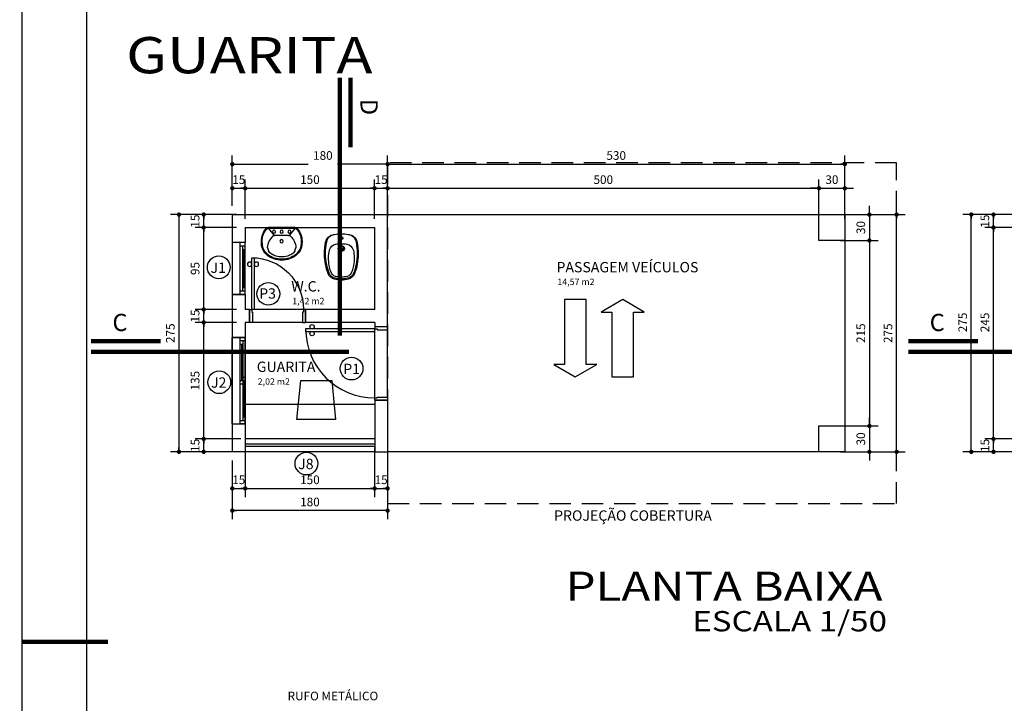
# Model space of a CAD drawing. Units: inches. Extents: x -83 to 695, y -82 to 223.
# Drawn here: x 148 to 159, y -68 to -60 of the extents above; entities that cross this region are included whole.
import ezdxf
from ezdxf.enums import TextEntityAlignment as Align

# ---------------------------------------------------------------- set-up
doc = ezdxf.new("R2010")
doc.units = ezdxf.units.IN
doc.header["$MEASUREMENT"] = 0
for name, pattern in [('CENTERX2', [4, 2.5, -0.5, 0.5, -0.5]), ('DASHDOT', [1, 0.5, -0.25, 0, -0.25]), ('DASHED2', [0.375, 0.25, -0.125])]:
    doc.linetypes.add(name, pattern=pattern)
for name, color, linetype in [('ARQ-JANELA', 7, 'Continuous'), ('ARQ-TEXTO', 3, 'Continuous'), ('ARQ-TITULO', 2, 'Continuous'), ('CORTES', 3, 'CENTERX2'), ('COTA', 10, 'Continuous'), ('HACHURIA', 8, 'Continuous'), ('JANELA', 7, 'Continuous'), ('LAY-OUT', 5, 'Continuous'), ('LAYOUT', 5, 'Continuous'), ('LIMITE', 7, 'Continuous'), ('LINHA', 9, 'Continuous'), ('MARGEM', 4, 'Continuous'), ('PAREDE', 4, 'Continuous'), ('PORTA', 7, 'Continuous'), ('PORTAL', 3, 'Continuous'), ('PROJECAO', 10, 'DASHED2'), ('SAN', 5, 'Continuous'), ('SANFINAL', 9, 'Continuous'), ('SANHIDRO', 3, 'DASHDOT'), ('SIMBOLO', 3, 'Continuous'), ('SOLEIRA', 9, 'Continuous'), ('TEXTO', 7, 'Continuous'), ('TEXTO3', 7, 'Continuous'), ('TITULO', 2, 'Continuous')]:
    doc.layers.add(name, color=color, linetype=linetype)
doc.styles.add('Arial', font='ARIAL.TTF')
doc.styles.add('ARTE', font='simplex.shx')
doc.styles.add('Griffe', font='ARIAL.TTF')
doc.styles.add('MAC', font='SIMPLEX.SHX')
doc.styles.add('TECHNICBOLD', font='TEB_____.PFB')
doc.styles.add('TITULO', font='swissel.ttf')
doc.dimstyles.new('ARTE-50', dxfattribs={"dimtxt": 0.1, "dimasz": 0.05, "dimexe": 0.1, "dimexo": 0.1, "dimgap": 0.05, "dimtad": 1, "dimlfac": 100, "dimzin": 13, "dimdsep": 46, "dimtxsty": 'ARTE', "dimblk": 'DOT', "dimblk1": 'DOT', "dimblk2": 'DOT', "dimsah": 1, "dimcen": -0.1, "dimclrd": 256, "dimclre": 256, "dimclrt": 3, "dimaunit": 1, "dimadec": 0, "dimazin": 0, "dimtfac": 1, "dimtdec": 3, "dimtix": 1, "dimtmove": 2, "dimatfit": 3, "dimldrblk": 'DOT', "dimfxl": 0, "dimtolj": 1, "dimtzin": 13, "dimarcsym": 0})

# ---------------------------------------------------------------- blocks, each defined once
blk = doc.blocks.new('CADEIR-1')
for p, q in [((-18, 45), (-22.5, 0)), ((18, 45), (-18, 45)), ((22.5, 0), (18, 45)), ((-22.5, 0), (22.5, 0))]:
    blk.add_line(p, q)
blk = doc.blocks.new('P-60d')
at = {"layer": 'LINHA'}
blk.add_arc((-0.025, 0.15), 0.6, 90, 180, dxfattribs=at)
at = {"layer": 'PORTA'}
blk.add_lwpolyline([(-0.055, 0.15), (-0.025, 0.15), (-0.025, 0.75), (-0.055, 0.75)], close=True, dxfattribs=at)
for centre in [(-0.08, 0.675), (0, 0.675)]:
    blk.add_circle(centre, 0.025, dxfattribs=at)
at = {"layer": 'PORTAL'}
for points in [[(-0.65, 0), (-0.65, 0.15), (-0.625, 0.15), (-0.625, 0.12), (-0.615, 0.12), (-0.615, 0)], [(0, 0), (0, 0.15), (-0.025, 0.15), (-0.025, 0.12), (-0.035, 0.12), (-0.035, 0)]]:
    blk.add_lwpolyline(points, close=True, dxfattribs=at)
at = {"layer": 'SOLEIRA'}
for p, q in [((-0.625, 0.15), (-0.025, 0.15)), ((-0.615, 0), (-0.035, 0))]:
    blk.add_line(p, q, dxfattribs=at)
blk = doc.blocks.new('P-80d')
at = {"layer": 'LINHA'}
blk.add_arc((-0.025, 0.15), 0.8, 90, 180, dxfattribs=at)
at = {"layer": 'PORTA'}
blk.add_lwpolyline([(-0.055, 0.15), (-0.025, 0.15), (-0.025, 0.95), (-0.055, 0.95)], close=True, dxfattribs=at)
for centre in [(-0.08, 0.875), (0, 0.875)]:
    blk.add_circle(centre, 0.025, dxfattribs=at)
at = {"layer": 'PORTAL'}
for points in [[(-0.85, 0), (-0.85, 0.15), (-0.825, 0.15), (-0.825, 0.12), (-0.815, 0.12), (-0.815, 0)], [(0, 0), (0, 0.15), (-0.025, 0.15), (-0.025, 0.12), (-0.035, 0.12), (-0.035, 0)]]:
    blk.add_lwpolyline(points, close=True, dxfattribs=at)
at = {"layer": 'SOLEIRA'}
for p, q in [((-0.825, 0.15), (-0.025, 0.15)), ((-0.815, 0), (-0.035, 0))]:
    blk.add_line(p, q, dxfattribs=at)
blk = doc.blocks.new('Cpapl-s')
for p, q in [((0, -0.174), (0, 0.174)), ((0.011, -0.169), (0.011, 0.169)), ((0.011, 0.169), (0.103, 0.098)), ((0.26, 0.183), (0.302, 0.17)), ((0.101, -0.089), (0.101, 0.089)), ((0.011, -0.169), (0.103, -0.098)), ((0.302, -0.17), (0.26, -0.183))]:
    blk.add_line(p, q)
for centre, radius in [((0.054, 0.1), 0.0201), ((0.054, 0), 0.0201), ((0.177, 0.002), 0.0208), ((0.054, -0.1), 0.0201)]:
    blk.add_circle(centre, radius)
for centre, radius, start, end in [((0.176, 0.019), 0.243, 82.0843, 133.3723), ((0.21, 0.089), 0.171, 62.8496, 90), ((0.03, 0.174), 0.03, 133.3723, 180), ((0.041, 0.169), 0.03, 132.0759, 180), ((0.176, 0.019), 0.233, 81.9002, 132.0759), ((0.273, -0.037), 0.22, 93.4979, 138.6097), ((0.21, 0.089), 0.16, 62.8496, 90.2648), ((0.188, 0.046), 0.208, 38.9275, 62.8496), ((0.188, 0.046), 0.219, 38.9275, 62.8496), ((0.228, 0.055), 0.137, 32.7922, 57.262), ((0.176, 0.022), 0.198, 14.9419, 32.7922), ((0.153, 0.018), 0.253, 18.498, 38.9275), ((0.153, 0.018), 0.264, 18.498, 38.9275), ((0.131, 0.089), 0.03, 138.6097, 180), ((0.095, 0), 0.283, 0, 14.9419), ((0.099, 0), 0.31, 360, 18.498), ((0.099, 0), 0.321, 0, 18.498), ((0.131, -0.089), 0.03, 180, 221.3903), ((0.273, 0.037), 0.22, 221.3903, 266.5021), ((0.176, -0.022), 0.198, 327.2078, 345.0581), ((0.153, -0.018), 0.253, 321.0725, 341.502), ((0.153, -0.018), 0.264, 321.0725, 341.502), ((0.095, 0), 0.283, 345.0581, 0), ((0.099, 0), 0.31, 341.502, 0), ((0.099, 0), 0.321, 341.502, 0), ((0.03, -0.174), 0.03, 180, 226.6277), ((0.176, -0.019), 0.243, 226.6277, 277.9157), ((0.041, -0.169), 0.03, 180, 227.9241), ((0.176, -0.019), 0.233, 227.9241, 278.0998), ((0.21, -0.089), 0.16, 269.7352, 297.1504), ((0.21, -0.089), 0.171, 270, 297.1504), ((0.188, -0.046), 0.208, 297.1504, 321.0725), ((0.188, -0.046), 0.219, 297.1504, 321.0725), ((0.228, -0.055), 0.137, 302.738, 327.2078)]:
    blk.add_arc(centre, radius, start, end)
blk = doc.blocks.new('Corte')
at = {"layer": 'CORTES', "const_width": 0.05}
for points in [[(-1.495, 0.123), (-0.688, 0.123)], [(-1.495, 0), (1.495, 0)]]:
    blk.add_lwpolyline(points, dxfattribs=at)
at = {"layer": 'CORTES', "style": 'TECHNICBOLD'}
blk.add_attdef('CORTE', (-1.248, 0.24), '', height=0.5, dxfattribs=at)
blk = doc.blocks.new('_DOT')
at = {"color": 0, "linetype": 'ByBlock', "lineweight": -2}
blk.add_line((-0.5, 0), (-1, 0), dxfattribs=at)
at = {"color": 0, "linetype": 'ByBlock', "const_width": 0.5}
blk.add_lwpolyline([(-0.25, 0, 1), (0.25, 0, 1)], format="xyb", close=True, dxfattribs=at)
blk = doc.blocks.new('*D277')
at = {"linetype": 'ByBlock', "lineweight": -2}
for p, q in [((150.579, -65.069), (150.048, -65.069)), ((150.148, -65.219), (150.148, -65.069)), ((150.579, -65.219), (150.048, -65.219)), ((150.679, -65.219), (150.679, -65.219))]:
    blk.add_line(p, q, dxfattribs=at)
at = {"layer": 'DEFPOINTS', "linetype": 'ByBlock'}
for p in [(150.679, -65.069), (150.679, -65.219)]:
    blk.add_point(p, dxfattribs=at)
at = {"linetype": 'ByBlock', "lineweight": -2, "xscale": 0.05, "yscale": 0.05, "zscale": 0.05}
for p, rotation in [((150.148, -65.069), 90), ((150.148, -65.219), 270)]:
    blk.add_blockref('_DOT', p, dxfattribs=dict(at, rotation=rotation))
at = {"color": 3, "linetype": 'ByBlock', "lineweight": -2, "insert": (150.048, -65.144), "char_height": 0.1, "attachment_point": 5, "rotation": 90, "style": 'ARTE'}
blk.add_mtext('\\A1;15', dxfattribs=at)
blk = doc.blocks.new('DOT')
at = {"layer": 'TEXTO', "color": 0, "linetype": 'ByBlock'}
blk.add_line((-0.5, 0), (-1, 0), dxfattribs=at)
at = {"layer": 'TEXTO', "color": 0, "linetype": 'ByBlock', "const_width": 0.5}
blk.add_lwpolyline([(-0.25, 0, 1), (0.25, 0, 1)], format="xyb", close=True, dxfattribs=at)
blk = doc.blocks.new('*D278')
at = {"linetype": 'ByBlock', "lineweight": -2}
for p, q in [((150.529, -63.719), (150.048, -63.719)), ((150.148, -65.069), (150.148, -63.719)), ((150.579, -65.069), (150.048, -65.069)), ((150.679, -65.069), (150.679, -65.069))]:
    blk.add_line(p, q, dxfattribs=at)
at = {"layer": 'DEFPOINTS', "linetype": 'ByBlock'}
for p in [(150.629, -63.719), (150.679, -65.069)]:
    blk.add_point(p, dxfattribs=at)
at = {"linetype": 'ByBlock', "lineweight": -2, "xscale": 0.05, "yscale": 0.05, "zscale": 0.05}
for p, rotation in [((150.148, -63.719), 90), ((150.148, -65.069), 270)]:
    blk.add_blockref('_DOT', p, dxfattribs=dict(at, rotation=rotation))
at = {"color": 3, "linetype": 'ByBlock', "lineweight": -2, "insert": (150.048, -64.394), "char_height": 0.1, "attachment_point": 5, "rotation": 90, "style": 'ARTE'}
blk.add_mtext('\\A1;135', dxfattribs=at)
blk = doc.blocks.new('*D279')
at = {"linetype": 'ByBlock', "lineweight": -2}
for p, q in [((150.529, -63.569), (150.048, -63.569)), ((150.148, -63.719), (150.148, -63.569)), ((150.529, -63.719), (150.048, -63.719)), ((150.629, -63.719), (150.629, -63.719))]:
    blk.add_line(p, q, dxfattribs=at)
at = {"layer": 'DEFPOINTS', "linetype": 'ByBlock'}
for p in [(150.629, -63.569), (150.629, -63.719)]:
    blk.add_point(p, dxfattribs=at)
at = {"linetype": 'ByBlock', "lineweight": -2, "xscale": 0.05, "yscale": 0.05, "zscale": 0.05}
for p, rotation in [((150.148, -63.569), 90), ((150.148, -63.719), 270)]:
    blk.add_blockref('_DOT', p, dxfattribs=dict(at, rotation=rotation))
at = {"color": 3, "linetype": 'ByBlock', "lineweight": -2, "insert": (150.048, -63.644), "char_height": 0.1, "attachment_point": 5, "rotation": 90, "style": 'ARTE'}
blk.add_mtext('\\A1;15', dxfattribs=at)
blk = doc.blocks.new('*D280')
at = {"linetype": 'ByBlock', "lineweight": -2}
for p, q in [((150.529, -62.619), (150.048, -62.619)), ((150.148, -63.569), (150.148, -62.619)), ((150.529, -63.569), (150.048, -63.569)), ((150.629, -63.569), (150.629, -63.569))]:
    blk.add_line(p, q, dxfattribs=at)
at = {"layer": 'DEFPOINTS', "linetype": 'ByBlock'}
for p in [(150.629, -62.619), (150.629, -63.569)]:
    blk.add_point(p, dxfattribs=at)
at = {"linetype": 'ByBlock', "lineweight": -2, "xscale": 0.05, "yscale": 0.05, "zscale": 0.05}
for p, rotation in [((150.148, -62.619), 90), ((150.148, -63.569), 270)]:
    blk.add_blockref('_DOT', p, dxfattribs=dict(at, rotation=rotation))
at = {"color": 3, "linetype": 'ByBlock', "lineweight": -2, "insert": (150.048, -63.094), "char_height": 0.1, "attachment_point": 5, "rotation": 90, "style": 'ARTE'}
blk.add_mtext('\\A1;95', dxfattribs=at)
blk = doc.blocks.new('*D281')
at = {"linetype": 'ByBlock', "lineweight": -2}
for p, q in [((150.529, -62.469), (150.048, -62.469)), ((150.148, -62.619), (150.148, -62.469)), ((150.529, -62.619), (150.048, -62.619)), ((150.629, -62.619), (150.629, -62.619))]:
    blk.add_line(p, q, dxfattribs=at)
at = {"layer": 'DEFPOINTS', "linetype": 'ByBlock'}
for p in [(150.629, -62.469), (150.629, -62.619)]:
    blk.add_point(p, dxfattribs=at)
at = {"linetype": 'ByBlock', "lineweight": -2, "xscale": 0.05, "yscale": 0.05, "zscale": 0.05}
for p, rotation in [((150.148, -62.469), 90), ((150.148, -62.619), 270)]:
    blk.add_blockref('_DOT', p, dxfattribs=dict(at, rotation=rotation))
at = {"color": 3, "linetype": 'ByBlock', "lineweight": -2, "insert": (150.048, -62.544), "char_height": 0.1, "attachment_point": 5, "rotation": 90, "style": 'ARTE'}
blk.add_mtext('\\A1;15', dxfattribs=at)
blk = doc.blocks.new('*D282')
at = {"linetype": 'ByBlock', "lineweight": -2}
for p, q in [((150.379, -62.469), (149.761, -62.469)), ((149.861, -62.469), (149.861, -65.219)), ((150.479, -62.469), (150.479, -62.469)), ((150.379, -65.219), (149.761, -65.219))]:
    blk.add_line(p, q, dxfattribs=at)
at = {"layer": 'DEFPOINTS', "linetype": 'ByBlock'}
for p in [(150.479, -62.469), (150.479, -65.219)]:
    blk.add_point(p, dxfattribs=at)
at = {"linetype": 'ByBlock', "lineweight": -2, "xscale": 0.05, "yscale": 0.05, "zscale": 0.05}
for p, rotation in [((149.861, -62.469), 90), ((149.861, -65.219), 270)]:
    blk.add_blockref('_DOT', p, dxfattribs=dict(at, rotation=rotation))
at = {"color": 3, "linetype": 'ByBlock', "lineweight": -2, "insert": (149.761, -63.844), "char_height": 0.1, "attachment_point": 5, "rotation": 90, "style": 'ARTE'}
blk.add_mtext('\\A1;275', dxfattribs=at)
blk = doc.blocks.new('*D283')
at = {"linetype": 'ByBlock', "lineweight": -2}
for p, q in [((150.479, -65.219), (150.479, -65.219)), ((150.629, -65.169), (150.629, -65.743)), ((150.479, -65.319), (150.479, -65.743)), ((150.479, -65.643), (150.629, -65.643))]:
    blk.add_line(p, q, dxfattribs=at)
at = {"layer": 'DEFPOINTS', "linetype": 'ByBlock'}
for p in [(150.629, -65.069), (150.479, -65.219)]:
    blk.add_point(p, dxfattribs=at)
at = {"linetype": 'ByBlock', "lineweight": -2, "xscale": 0.05, "yscale": 0.05, "zscale": 0.05, "rotation": 180}
blk.add_blockref('_DOT', (150.479, -65.643), dxfattribs=at)
at = {"linetype": 'ByBlock', "lineweight": -2, "xscale": 0.05, "yscale": 0.05, "zscale": 0.05}
blk.add_blockref('_DOT', (150.629, -65.643), dxfattribs=at)
at = {"color": 3, "linetype": 'ByBlock', "lineweight": -2, "insert": (150.554, -65.543), "char_height": 0.1, "attachment_point": 5, "style": 'ARTE'}
blk.add_mtext('\\A1;15', dxfattribs=at)
blk = doc.blocks.new('*D284')
at = {"linetype": 'ByBlock', "lineweight": -2}
for p, q in [((150.629, -65.069), (150.629, -65.069)), ((150.629, -65.169), (150.629, -65.743)), ((152.129, -65.169), (152.129, -65.743)), ((150.629, -65.643), (152.129, -65.643))]:
    blk.add_line(p, q, dxfattribs=at)
at = {"layer": 'DEFPOINTS', "linetype": 'ByBlock'}
for p in [(150.629, -65.069), (152.129, -65.069)]:
    blk.add_point(p, dxfattribs=at)
at = {"linetype": 'ByBlock', "lineweight": -2, "xscale": 0.05, "yscale": 0.05, "zscale": 0.05, "rotation": 180}
blk.add_blockref('_DOT', (150.629, -65.643), dxfattribs=at)
at = {"linetype": 'ByBlock', "lineweight": -2, "xscale": 0.05, "yscale": 0.05, "zscale": 0.05}
blk.add_blockref('_DOT', (152.129, -65.643), dxfattribs=at)
at = {"color": 3, "linetype": 'ByBlock', "lineweight": -2, "insert": (151.379, -65.543), "char_height": 0.1, "attachment_point": 5, "style": 'ARTE'}
blk.add_mtext('\\A1;150', dxfattribs=at)
blk = doc.blocks.new('*D285')
at = {"linetype": 'ByBlock', "lineweight": -2}
for p, q in [((152.279, -64.969), (152.279, -65.743)), ((152.129, -65.069), (152.129, -65.069)), ((152.129, -65.169), (152.129, -65.743)), ((152.129, -65.643), (152.279, -65.643))]:
    blk.add_line(p, q, dxfattribs=at)
at = {"layer": 'DEFPOINTS', "linetype": 'ByBlock'}
for p in [(152.279, -64.869), (152.129, -65.069)]:
    blk.add_point(p, dxfattribs=at)
at = {"linetype": 'ByBlock', "lineweight": -2, "xscale": 0.05, "yscale": 0.05, "zscale": 0.05, "rotation": 180}
blk.add_blockref('_DOT', (152.129, -65.643), dxfattribs=at)
at = {"linetype": 'ByBlock', "lineweight": -2, "xscale": 0.05, "yscale": 0.05, "zscale": 0.05}
blk.add_blockref('_DOT', (152.279, -65.643), dxfattribs=at)
at = {"color": 3, "linetype": 'ByBlock', "lineweight": -2, "insert": (152.204, -65.543), "char_height": 0.1, "attachment_point": 5, "style": 'ARTE'}
blk.add_mtext('\\A1;15', dxfattribs=at)
blk = doc.blocks.new('*D286')
at = {"linetype": 'ByBlock', "lineweight": -2}
for p, q in [((152.279, -65.219), (152.279, -65.219)), ((152.279, -65.319), (152.279, -66)), ((150.479, -65.419), (150.479, -66)), ((152.279, -65.9), (150.479, -65.9))]:
    blk.add_line(p, q, dxfattribs=at)
at = {"layer": 'DEFPOINTS', "linetype": 'ByBlock'}
for p in [(152.279, -65.219), (150.479, -65.319)]:
    blk.add_point(p, dxfattribs=at)
at = {"linetype": 'ByBlock', "lineweight": -2, "xscale": 0.05, "yscale": 0.05, "zscale": 0.05, "rotation": 180}
blk.add_blockref('_DOT', (150.479, -65.9), dxfattribs=at)
at = {"linetype": 'ByBlock', "lineweight": -2, "xscale": 0.05, "yscale": 0.05, "zscale": 0.05}
blk.add_blockref('_DOT', (152.279, -65.9), dxfattribs=at)
at = {"color": 3, "linetype": 'ByBlock', "lineweight": -2, "insert": (151.379, -65.8), "char_height": 0.1, "attachment_point": 5, "style": 'ARTE'}
blk.add_mtext('\\A1;180', dxfattribs=at)
blk = doc.blocks.new('*D287')
at = {"linetype": 'ByBlock', "lineweight": -2}
for p, q in [((150.479, -62.369), (150.479, -62.064)), ((150.629, -62.519), (150.629, -62.064)), ((150.479, -62.164), (150.629, -62.164)), ((150.479, -62.469), (150.479, -62.469))]:
    blk.add_line(p, q, dxfattribs=at)
at = {"layer": 'DEFPOINTS', "linetype": 'ByBlock'}
for p in [(150.479, -62.469), (150.629, -62.619)]:
    blk.add_point(p, dxfattribs=at)
at = {"linetype": 'ByBlock', "lineweight": -2, "xscale": 0.05, "yscale": 0.05, "zscale": 0.05, "rotation": 180}
blk.add_blockref('_DOT', (150.479, -62.164), dxfattribs=at)
at = {"linetype": 'ByBlock', "lineweight": -2, "xscale": 0.05, "yscale": 0.05, "zscale": 0.05}
blk.add_blockref('_DOT', (150.629, -62.164), dxfattribs=at)
at = {"color": 3, "linetype": 'ByBlock', "lineweight": -2, "insert": (150.554, -62.064), "char_height": 0.1, "attachment_point": 5, "style": 'ARTE'}
blk.add_mtext('\\A1;15', dxfattribs=at)
blk = doc.blocks.new('*D288')
at = {"linetype": 'ByBlock', "lineweight": -2}
for p, q in [((150.629, -62.519), (150.629, -62.064)), ((152.129, -62.519), (152.129, -62.064)), ((150.629, -62.164), (152.129, -62.164)), ((150.629, -62.619), (150.629, -62.619))]:
    blk.add_line(p, q, dxfattribs=at)
at = {"layer": 'DEFPOINTS', "linetype": 'ByBlock'}
for p in [(150.629, -62.619), (152.129, -62.619)]:
    blk.add_point(p, dxfattribs=at)
at = {"linetype": 'ByBlock', "lineweight": -2, "xscale": 0.05, "yscale": 0.05, "zscale": 0.05, "rotation": 180}
blk.add_blockref('_DOT', (150.629, -62.164), dxfattribs=at)
at = {"linetype": 'ByBlock', "lineweight": -2, "xscale": 0.05, "yscale": 0.05, "zscale": 0.05}
blk.add_blockref('_DOT', (152.129, -62.164), dxfattribs=at)
at = {"color": 3, "linetype": 'ByBlock', "lineweight": -2, "insert": (151.379, -62.064), "char_height": 0.1, "attachment_point": 5, "style": 'ARTE'}
blk.add_mtext('\\A1;150', dxfattribs=at)
blk = doc.blocks.new('*D289')
at = {"linetype": 'ByBlock', "lineweight": -2}
for p, q in [((152.129, -62.519), (152.129, -62.064)), ((152.279, -62.519), (152.279, -62.064)), ((152.129, -62.164), (152.279, -62.164)), ((152.129, -62.619), (152.129, -62.619))]:
    blk.add_line(p, q, dxfattribs=at)
at = {"layer": 'DEFPOINTS', "linetype": 'ByBlock'}
for p in [(152.129, -62.619), (152.279, -62.619)]:
    blk.add_point(p, dxfattribs=at)
at = {"linetype": 'ByBlock', "lineweight": -2, "xscale": 0.05, "yscale": 0.05, "zscale": 0.05, "rotation": 180}
blk.add_blockref('_DOT', (152.129, -62.164), dxfattribs=at)
at = {"linetype": 'ByBlock', "lineweight": -2, "xscale": 0.05, "yscale": 0.05, "zscale": 0.05}
blk.add_blockref('_DOT', (152.279, -62.164), dxfattribs=at)
at = {"color": 3, "linetype": 'ByBlock', "lineweight": -2, "insert": (152.204, -62.064), "char_height": 0.1, "attachment_point": 5, "style": 'ARTE'}
blk.add_mtext('\\A1;15', dxfattribs=at)
blk = doc.blocks.new('*D290')
at = {"linetype": 'ByBlock', "lineweight": -2}
for p, q in [((150.479, -62.369), (150.479, -61.784)), ((152.279, -62.369), (152.279, -61.784)), ((150.479, -61.884), (151.36, -61.884)), ((152.279, -61.884), (151.698, -61.884)), ((150.479, -62.469), (150.479, -62.469))]:
    blk.add_line(p, q, dxfattribs=at)
at = {"layer": 'DEFPOINTS', "linetype": 'ByBlock'}
for p in [(150.479, -62.469), (152.279, -62.469)]:
    blk.add_point(p, dxfattribs=at)
at = {"linetype": 'ByBlock', "lineweight": -2, "xscale": 0.05, "yscale": 0.05, "zscale": 0.05, "rotation": 180}
blk.add_blockref('_DOT', (150.479, -61.884), dxfattribs=at)
at = {"linetype": 'ByBlock', "lineweight": -2, "xscale": 0.05, "yscale": 0.05, "zscale": 0.05}
blk.add_blockref('_DOT', (152.279, -61.884), dxfattribs=at)
at = {"color": 3, "linetype": 'ByBlock', "lineweight": -2, "insert": (151.529, -61.784), "char_height": 0.1, "attachment_point": 5, "style": 'ARTE'}
blk.add_mtext('\\A1;180', dxfattribs=at)
blk = doc.blocks.new('*D303')
at = {"linetype": 'ByBlock', "lineweight": -2}
for p, q in [((159.709, -65.069), (159.202, -65.069)), ((159.302, -65.219), (159.302, -65.069)), ((159.859, -65.219), (159.202, -65.219)), ((159.959, -65.219), (159.959, -65.219))]:
    blk.add_line(p, q, dxfattribs=at)
at = {"layer": 'DEFPOINTS', "linetype": 'ByBlock'}
for p in [(159.809, -65.069), (159.959, -65.219)]:
    blk.add_point(p, dxfattribs=at)
at = {"linetype": 'ByBlock', "lineweight": -2, "xscale": 0.05, "yscale": 0.05, "zscale": 0.05}
for p, rotation in [((159.302, -65.069), 90), ((159.302, -65.219), 270)]:
    blk.add_blockref('_DOT', p, dxfattribs=dict(at, rotation=rotation))
at = {"color": 3, "linetype": 'ByBlock', "lineweight": -2, "insert": (159.202, -65.144), "char_height": 0.1, "attachment_point": 5, "rotation": 90, "style": 'ARTE'}
blk.add_mtext('\\A1;15', dxfattribs=at)
blk = doc.blocks.new('*D304')
at = {"linetype": 'ByBlock', "lineweight": -2}
for p, q in [((159.709, -62.619), (159.202, -62.619)), ((159.302, -65.069), (159.302, -62.619)), ((159.709, -65.069), (159.202, -65.069)), ((159.809, -65.069), (159.809, -65.069))]:
    blk.add_line(p, q, dxfattribs=at)
at = {"layer": 'DEFPOINTS', "linetype": 'ByBlock'}
for p in [(159.809, -62.619), (159.809, -65.069)]:
    blk.add_point(p, dxfattribs=at)
at = {"linetype": 'ByBlock', "lineweight": -2, "xscale": 0.05, "yscale": 0.05, "zscale": 0.05}
for p, rotation in [((159.302, -62.619), 90), ((159.302, -65.069), 270)]:
    blk.add_blockref('_DOT', p, dxfattribs=dict(at, rotation=rotation))
at = {"color": 3, "linetype": 'ByBlock', "lineweight": -2, "insert": (159.202, -63.719), "char_height": 0.1, "attachment_point": 5, "rotation": 90, "style": 'ARTE'}
blk.add_mtext('\\A1;245', dxfattribs=at)
blk = doc.blocks.new('*D305')
at = {"linetype": 'ByBlock', "lineweight": -2}
for p, q in [((159.859, -62.469), (159.202, -62.469)), ((159.302, -62.619), (159.302, -62.469)), ((159.709, -62.619), (159.202, -62.619)), ((159.809, -62.619), (159.809, -62.619))]:
    blk.add_line(p, q, dxfattribs=at)
at = {"layer": 'DEFPOINTS', "linetype": 'ByBlock'}
for p in [(159.959, -62.469), (159.809, -62.619)]:
    blk.add_point(p, dxfattribs=at)
at = {"linetype": 'ByBlock', "lineweight": -2, "xscale": 0.05, "yscale": 0.05, "zscale": 0.05}
for p, rotation in [((159.302, -62.469), 90), ((159.302, -62.619), 270)]:
    blk.add_blockref('_DOT', p, dxfattribs=dict(at, rotation=rotation))
at = {"color": 3, "linetype": 'ByBlock', "lineweight": -2, "insert": (159.202, -62.544), "char_height": 0.1, "attachment_point": 5, "rotation": 90, "style": 'ARTE'}
blk.add_mtext('\\A1;15', dxfattribs=at)
blk = doc.blocks.new('*D306')
at = {"linetype": 'ByBlock', "lineweight": -2}
for p, q in [((159.759, -62.469), (158.945, -62.469)), ((159.045, -65.219), (159.045, -62.469)), ((159.759, -65.219), (158.945, -65.219)), ((159.859, -65.219), (159.859, -65.219))]:
    blk.add_line(p, q, dxfattribs=at)
at = {"layer": 'DEFPOINTS', "linetype": 'ByBlock'}
for p in [(159.859, -62.469), (159.859, -65.219)]:
    blk.add_point(p, dxfattribs=at)
at = {"linetype": 'ByBlock', "lineweight": -2, "xscale": 0.05, "yscale": 0.05, "zscale": 0.05}
for p, rotation in [((159.045, -62.469), 90), ((159.045, -65.219), 270)]:
    blk.add_blockref('_DOT', p, dxfattribs=dict(at, rotation=rotation))
at = {"color": 3, "linetype": 'ByBlock', "lineweight": -2, "insert": (158.945, -63.719), "char_height": 0.1, "attachment_point": 5, "rotation": 90, "style": 'ARTE'}
blk.add_mtext('\\A1;275', dxfattribs=at)
blk = doc.blocks.new('Ambiente')
at = {"layer": 'TEXTO', "style": 'Griffe'}
blk.add_attdef('A=X,00M2', (0.114, -0.089), '', height=0.075, dxfattribs=at)
at = {"layer": 'TITULO', "style": 'Griffe'}
blk.add_attdef('AMBIENTE', (0.103, 0.059), '', height=0.12, dxfattribs=at)
blk = doc.blocks.new('Seta-1')
at = {"layer": 'SIMBOLO'}
blk.add_lwpolyline([(0.25, 1.5), (0.5, 1.5), (0, 1.789), (-0.5, 1.5), (-0.25, 1.5), (-0.25, 0), (0.25, 0)], close=True, dxfattribs=at)
blk = doc.blocks.new('*D352')
at = {"linetype": 'ByBlock', "lineweight": -2}
for p, q in [((152.279, -62.519), (152.279, -62.064)), ((157.279, -62.519), (157.279, -62.064)), ((152.279, -62.164), (157.279, -62.164)), ((152.279, -62.619), (152.279, -62.619))]:
    blk.add_line(p, q, dxfattribs=at)
at = {"layer": 'DEFPOINTS', "linetype": 'ByBlock'}
for p in [(152.279, -62.619), (157.279, -62.619)]:
    blk.add_point(p, dxfattribs=at)
at = {"linetype": 'ByBlock', "lineweight": -2, "xscale": 0.05, "yscale": 0.05, "zscale": 0.05, "rotation": 180}
blk.add_blockref('_DOT', (152.279, -62.164), dxfattribs=at)
at = {"linetype": 'ByBlock', "lineweight": -2, "xscale": 0.05, "yscale": 0.05, "zscale": 0.05}
blk.add_blockref('_DOT', (157.279, -62.164), dxfattribs=at)
at = {"color": 3, "linetype": 'ByBlock', "lineweight": -2, "insert": (154.779, -62.064), "char_height": 0.1, "attachment_point": 5, "style": 'ARTE'}
blk.add_mtext('\\A1;500', dxfattribs=at)
blk = doc.blocks.new('*D353')
at = {"linetype": 'ByBlock', "lineweight": -2}
for p, q in [((157.279, -62.519), (157.279, -62.064)), ((157.579, -62.519), (157.579, -62.064)), ((157.229, -62.164), (157.179, -62.164)), ((157.279, -62.164), (157.579, -62.164)), ((157.629, -62.164), (157.679, -62.164))]:
    blk.add_line(p, q, dxfattribs=at)
at = {"layer": 'DEFPOINTS', "linetype": 'ByBlock'}
for p in [(157.279, -62.619), (157.579, -62.619)]:
    blk.add_point(p, dxfattribs=at)
at = {"linetype": 'ByBlock', "lineweight": -2, "xscale": 0.05, "yscale": 0.05, "zscale": 0.05}
blk.add_blockref('_DOT', (157.279, -62.164), dxfattribs=at)
at = {"linetype": 'ByBlock', "lineweight": -2, "xscale": 0.05, "yscale": 0.05, "zscale": 0.05, "rotation": 180}
blk.add_blockref('_DOT', (157.579, -62.164), dxfattribs=at)
at = {"color": 3, "linetype": 'ByBlock', "lineweight": -2, "insert": (157.429, -62.064), "char_height": 0.1, "attachment_point": 5, "style": 'ARTE'}
blk.add_mtext('\\A1;30', dxfattribs=at)
blk = doc.blocks.new('*D354')
at = {"linetype": 'ByBlock', "lineweight": -2}
for p, q in [((152.279, -62.369), (152.279, -61.784)), ((157.579, -62.369), (157.579, -61.784)), ((152.279, -61.884), (157.579, -61.884)), ((152.279, -62.469), (152.279, -62.469))]:
    blk.add_line(p, q, dxfattribs=at)
at = {"layer": 'DEFPOINTS', "linetype": 'ByBlock'}
for p in [(152.279, -62.469), (157.579, -62.469)]:
    blk.add_point(p, dxfattribs=at)
at = {"linetype": 'ByBlock', "lineweight": -2, "xscale": 0.05, "yscale": 0.05, "zscale": 0.05, "rotation": 180}
blk.add_blockref('_DOT', (152.279, -61.884), dxfattribs=at)
at = {"linetype": 'ByBlock', "lineweight": -2, "xscale": 0.05, "yscale": 0.05, "zscale": 0.05}
blk.add_blockref('_DOT', (157.579, -61.884), dxfattribs=at)
at = {"color": 3, "linetype": 'ByBlock', "lineweight": -2, "insert": (154.929, -61.784), "char_height": 0.1, "attachment_point": 5, "style": 'ARTE'}
blk.add_mtext('\\A1;530', dxfattribs=at)
blk = doc.blocks.new('*D355')
at = {"linetype": 'ByBlock', "lineweight": -2}
for p, q in [((157.864, -62.419), (157.864, -62.369)), ((157.529, -62.469), (157.964, -62.469)), ((157.864, -62.469), (157.864, -62.769)), ((157.529, -62.769), (157.964, -62.769)), ((157.864, -62.819), (157.864, -62.869))]:
    blk.add_line(p, q, dxfattribs=at)
at = {"layer": 'DEFPOINTS', "linetype": 'ByBlock'}
for p in [(157.429, -62.469), (157.429, -62.769)]:
    blk.add_point(p, dxfattribs=at)
at = {"linetype": 'ByBlock', "lineweight": -2, "xscale": 0.05, "yscale": 0.05, "zscale": 0.05}
for p, rotation in [((157.864, -62.469), 270), ((157.864, -62.769), 90)]:
    blk.add_blockref('_DOT', p, dxfattribs=dict(at, rotation=rotation))
at = {"color": 3, "linetype": 'ByBlock', "lineweight": -2, "insert": (157.764, -62.619), "char_height": 0.1, "attachment_point": 5, "rotation": 90, "style": 'ARTE'}
blk.add_mtext('\\A1;30', dxfattribs=at)
blk = doc.blocks.new('*D356')
at = {"linetype": 'ByBlock', "lineweight": -2}
for p, q in [((157.429, -62.769), (157.429, -62.769)), ((157.529, -62.769), (157.964, -62.769)), ((157.864, -62.769), (157.864, -64.919)), ((157.529, -64.919), (157.964, -64.919))]:
    blk.add_line(p, q, dxfattribs=at)
at = {"layer": 'DEFPOINTS', "linetype": 'ByBlock'}
for p in [(157.429, -62.769), (157.429, -64.919)]:
    blk.add_point(p, dxfattribs=at)
at = {"linetype": 'ByBlock', "lineweight": -2, "xscale": 0.05, "yscale": 0.05, "zscale": 0.05}
for p, rotation in [((157.864, -62.769), 90), ((157.864, -64.919), 270)]:
    blk.add_blockref('_DOT', p, dxfattribs=dict(at, rotation=rotation))
at = {"color": 3, "linetype": 'ByBlock', "lineweight": -2, "insert": (157.764, -63.844), "char_height": 0.1, "attachment_point": 5, "rotation": 90, "style": 'ARTE'}
blk.add_mtext('\\A1;215', dxfattribs=at)
blk = doc.blocks.new('*D357')
at = {"linetype": 'ByBlock', "lineweight": -2}
for p, q in [((157.864, -64.869), (157.864, -64.819)), ((157.529, -64.919), (157.964, -64.919)), ((157.864, -64.919), (157.864, -65.219)), ((157.529, -65.219), (157.964, -65.219)), ((157.864, -65.269), (157.864, -65.319))]:
    blk.add_line(p, q, dxfattribs=at)
at = {"layer": 'DEFPOINTS', "linetype": 'ByBlock'}
for p in [(157.429, -64.919), (157.429, -65.219)]:
    blk.add_point(p, dxfattribs=at)
at = {"linetype": 'ByBlock', "lineweight": -2, "xscale": 0.05, "yscale": 0.05, "zscale": 0.05}
for p, rotation in [((157.864, -64.919), 270), ((157.864, -65.219), 90)]:
    blk.add_blockref('_DOT', p, dxfattribs=dict(at, rotation=rotation))
at = {"color": 3, "linetype": 'ByBlock', "lineweight": -2, "insert": (157.764, -65.069), "char_height": 0.1, "attachment_point": 5, "rotation": 90, "style": 'ARTE'}
blk.add_mtext('\\A1;30', dxfattribs=at)
blk = doc.blocks.new('*D358')
at = {"linetype": 'ByBlock', "lineweight": -2}
for p, q in [((157.529, -62.469), (158.279, -62.469)), ((158.179, -65.219), (158.179, -62.469)), ((157.429, -65.219), (157.429, -65.219)), ((157.529, -65.219), (158.279, -65.219))]:
    blk.add_line(p, q, dxfattribs=at)
at = {"layer": 'DEFPOINTS', "linetype": 'ByBlock'}
for p in [(157.429, -62.469), (157.429, -65.219)]:
    blk.add_point(p, dxfattribs=at)
at = {"linetype": 'ByBlock', "lineweight": -2, "xscale": 0.05, "yscale": 0.05, "zscale": 0.05}
for p, rotation in [((158.179, -62.469), 90), ((158.179, -65.219), 270)]:
    blk.add_blockref('_DOT', p, dxfattribs=dict(at, rotation=rotation))
at = {"color": 3, "linetype": 'ByBlock', "lineweight": -2, "insert": (158.079, -63.844), "char_height": 0.1, "attachment_point": 5, "rotation": 90, "style": 'ARTE'}
blk.add_mtext('\\A1;275', dxfattribs=at)
blk = doc.blocks.new('JANELA_60X16')
at = {"layer": 'ARQ-JANELA'}
for p, q in [((69.352, 52.937), (69.952, 52.937)), ((69.352, 52.787), (69.352, 52.937)), ((69.352, 52.877), (69.952, 52.877)), ((69.392, 52.877), (69.392, 52.937)), ((69.912, 52.907), (69.392, 52.907)), ((69.432, 52.907), (69.432, 52.937)), ((69.432, 52.922), (69.872, 52.922)), ((69.872, 52.907), (69.872, 52.937)), ((69.912, 52.937), (69.912, 52.877)), ((69.952, 52.937), (69.952, 52.787)), ((69.952, 52.787), (69.352, 52.787))]:
    blk.add_line(p, q, dxfattribs=at)
blk = doc.blocks.new('JANELA_100X15')
at = {"layer": 'ARQ-JANELA'}
for p, q in [((0, 0.15), (1, 0.15)), ((0, 0), (0, 0.06)), ((0, 0.06), (1, 0.06)), ((1, 0), (0, 0)), ((0.04, 0.06), (0.04, 0)), ((0.96, 0.03), (0.04, 0.03)), ((0.08, 0.03), (0.08, 0)), ((0.08, 0.015), (0.5, 0.015)), ((0.46, 0.03), (0.46, 0.06)), ((0.5, 0.06), (0.5, 0)), ((0.92, 0.045), (0.5, 0.045)), ((0.54, 0.03), (0.54, 0)), ((0.92, 0.03), (0.92, 0.06)), ((0.96, 0), (0.96, 0.06)), ((1, 0.06), (1, 0))]:
    blk.add_line(p, q, dxfattribs=at)
blk.add_lwpolyline([(1, 0.15), (0, 0.15), (0, 0), (1, 0)], close=True, dxfattribs=at)
blk = doc.blocks.new('B-81-S')
at = {"layer": 'SAN'}
for points in [[(-0.16, -0.113, 0.104856), (-0.18, -0.153, 0.058942), (-0.196, -0.303, 0.090405), (-0.152, -0.53, 0.246836), (-0.079, -0.592, 0.061219), (0, -0.603, 0.061219), (0.079, -0.592, 0.246836), (0.152, -0.53, 0.090405), (0.195, -0.303, 0.058942), (0.18, -0.153, 0.104856), (0.16, -0.113)], [(0.16, -0.113, 0.117237), (0.12, -0.083, 0.035086), (0.08, -0.073, 0.052659), (0, -0.065, 0.052659), (-0.08, -0.073, 0.035086), (-0.12, -0.083, 0.117237), (-0.16, -0.113)]]:
    blk.add_lwpolyline(points, format="xyb", dxfattribs=at)
for points in [[(0, -0.098, 1), (0, -0.133, 1)], [(-0.141, -0.433, 0.039064), (-0.122, -0.503, 0.278696), (-0.066, -0.56, 0.052808), (0, -0.567, 0.052808), (0.066, -0.56, 0.278696), (0.122, -0.503, 0.039064), (0.141, -0.433, 0.093291), (0.139, -0.255, 0.02237), (0.138, -0.251, 0.288032), (0.065, -0.186, 0.050851), (0, -0.181, 0.050851), (-0.065, -0.186, 0.288032), (-0.138, -0.251, 0.02237), (-0.139, -0.255, 0.093291)]]:
    blk.add_lwpolyline(points, format="xyb", close=True, dxfattribs=at)
for start, end in [(90, 270), (270, 90)]:
    blk.add_arc((0, -0.236), 0.035, start, end, dxfattribs=at)
at = {"layer": 'SANFINAL'}
for points in [[(-0.171, -0.423, 0.046492), (-0.142, -0.523, 0.287219), (-0.07, -0.581, 0.058368), (0, -0.59, 0.058368), (0.07, -0.581, 0.287219), (0.142, -0.523, 0.046492), (0.17, -0.423, 0.102377), (0.17, -0.163, 0.046292), (0.161, -0.133, 0.221427), (0.11, -0.083, 0.079906), (0, -0.067, 0.079906), (-0.11, -0.083, 0.221427), (-0.162, -0.133, 0.046292), (-0.17, -0.163, 0.102377)], [(0, -0.258, 1), (0, -0.213, 1)]]:
    blk.add_lwpolyline(points, format="xyb", close=True, dxfattribs=at)
at = {"layer": 'SANHIDRO'}
blk.add_line((0, -0.614), (0, 0.007), dxfattribs=at)
for points in [[(0.024, -0.115), (0, -0.115), (-0.024, -0.115)], [(0.045, -0.236), (0, -0.236), (-0.045, -0.236)]]:
    blk.add_lwpolyline(points, dxfattribs=at)
at = {"flags": 3}
blk.add_attdef('CODIGO', text='', height=0.024, dxfattribs=at).set_placement((0, 0), align=Align.MIDDLE)
blk = doc.blocks.new('PRANCHA _A0_PDF')
at = {"layer": 'LINHA'}
blk.add_lwpolyline([(-297.225, 0), (0, 0), (0, 210.25), (-297.225, 210.25)], close=True, dxfattribs=at)
at = {"layer": 'MARGEM'}
blk.add_lwpolyline([(-1.25, 75), (-1.25, 209), (-293.475, 209), (-293.475, 1.25), (-46.25, 1.25)], dxfattribs=at)
at = {"layer": 'MARGEM', "const_width": 0.25}
blk.add_lwpolyline([(-297.225, 73.75), (-292.225, 73.75)], dxfattribs=at)

msp = doc.modelspace()

# ---------------------------------------------------------------- linework, layer by layer
for centre in [(150.32248, -63.0807), (150.8972, -63.3875), (151.86139, -64.25379), (150.32817, -64.41177), (151.33854, -65.35542)]:
    msp.add_circle(centre, 0.1318)
at = {"layer": 'JANELA'}
for p, q in [((152.12941, -65.0689), (150.62941, -65.0689)), ((152.12941, -65.1289), (150.62941, -65.1289)), ((152.12941, -65.1589), (150.62941, -65.1589)), ((152.12941, -65.2189), (150.62941, -65.2189))]:
    msp.add_line(p, q, dxfattribs=at)
at = {"layer": 'LAYOUT'}
msp.add_line((152.12941, -64.6689), (150.62941, -64.6689), dxfattribs=at)
at = {"layer": 'LIMITE'}
for p, q in [((152.27941, -62.4689), (157.57941, -62.4689)), ((157.27941, -62.4689), (157.27941, -62.4689)), ((157.57941, -62.4689), (157.57941, -65.2189)), ((157.57941, -65.2189), (152.27941, -65.2189))]:
    msp.add_line(p, q, dxfattribs=at)
at = {"layer": 'PAREDE'}
for p, q in [((150.47941, -62.4689), (150.47941, -62.7939)), ((150.47941, -62.4689), (152.27941, -62.4689)), ((152.27941, -63.7689), (152.27941, -62.4689)), ((150.62941, -62.6189), (152.12941, -62.6189)), ((150.62941, -62.6189), (150.62941, -62.7939)), ((152.12941, -63.5689), (152.12941, -62.6189)), ((150.62941, -62.7939), (150.47941, -62.7939)), ((150.62941, -63.3939), (150.47941, -63.3939)), ((150.47941, -63.3939), (150.47941, -63.8939)), ((150.62941, -63.3939), (150.62941, -63.5689)), ((150.67941, -63.5689), (150.62941, -63.5689)), ((150.67941, -63.5689), (150.67941, -63.7189)), ((152.12941, -63.5689), (151.32941, -63.5689)), ((151.32941, -63.5689), (151.32941, -63.7189)), ((150.67941, -63.7189), (150.62941, -63.7189)), ((150.62941, -63.7189), (150.62941, -63.8939)), ((152.12941, -63.7189), (151.32941, -63.7189)), ((152.12941, -63.7189), (152.12941, -63.7689)), ((152.27941, -63.7689), (152.12941, -63.7689)), ((150.47941, -63.8939), (150.62941, -63.8939)), ((152.12941, -64.6189), (152.27941, -64.6189)), ((152.12941, -64.6189), (152.12941, -65.0689)), ((152.27941, -64.6189), (152.27941, -65.2189)), ((150.47941, -64.8939), (150.47941, -65.2189)), ((150.47941, -64.8939), (150.62941, -64.8939)), ((150.62941, -64.8939), (150.62941, -65.0689)), ((150.62941, -65.0689), (150.62941, -65.2189)), ((150.62941, -65.0689), (150.62941, -65.0689)), ((152.12941, -65.0689), (152.12941, -65.2189)), ((152.12941, -65.0689), (152.12941, -65.0689)), ((150.62941, -65.2189), (150.47941, -65.2189)), ((152.12941, -65.2189), (152.27941, -65.2189))]:
    msp.add_line(p, q, dxfattribs=at)
for points in [[(157.57941, -62.7689), (157.27941, -62.7689), (157.27941, -62.4689), (157.57941, -62.4689)], [(157.57941, -65.2189), (157.27941, -65.2189), (157.27941, -64.9189), (157.57941, -64.9189)]]:
    msp.add_lwpolyline(points, close=True, dxfattribs=at)
at = {"layer": 'PROJECAO'}
msp.add_line((152.27941, -65.2189), (152.27941, -65.8189), dxfattribs=at)
msp.add_lwpolyline([(152.27941, -61.8689), (152.27941, -65.8189), (158.17941, -65.8189), (158.17941, -61.8689)], close=True, dxfattribs=at)

# ---------------------------------------------------------------- block references
at = {"layer": 'ARQ-JANELA', "xscale": -1, "rotation": 270}
msp.add_blockref('JANELA_60X16', (97.69205, -132.74616), dxfattribs=at)
at = {"layer": 'ARQ-JANELA', "rotation": 90}
msp.add_blockref('JANELA_100X15', (150.62941, -64.8939), dxfattribs=at)
at = {"layer": 'COTA', "xscale": 0.2, "yscale": 0.2, "zscale": 0.2}
msp.add_blockref('PRANCHA _A0_PDF', (207.48489, -82.17124), dxfattribs=at)
at = {"layer": 'COTA'}
ref = msp.add_blockref('Corte', (151.72523, -62.37569), dxfattribs=dict(at, rotation=270))
ref.add_attrib('CORTE', 'D', (151.96513, -61.12757), dxfattribs={"layer": 'CORTES', "height": 0.2, "rotation": 270, "style": 'TITULO'})
ref = msp.add_blockref('Corte', (150.33824, -64.05911), dxfattribs=at)
ref.add_attrib('CORTE', 'C', (149.09012, -63.81922), dxfattribs={"layer": 'CORTES', "height": 0.2, "style": 'TITULO'})
ref = msp.add_blockref('Corte', (159.81059, -64.05911), dxfattribs=at)
ref.add_attrib('CORTE', 'C', (158.56247, -63.81922), dxfattribs={"layer": 'CORTES', "height": 0.2, "style": 'TITULO'})
at = {"layer": 'HACHURIA', "xscale": -1}
msp.add_blockref('P-60d', (150.67941, -63.7189), dxfattribs=at)
at = {"layer": 'HACHURIA', "xscale": 0.5, "yscale": 0.5, "zscale": 0.5, "rotation": 180}
msp.add_blockref('Seta-1', (154.45441, -63.45469), dxfattribs=at)
at = {"layer": 'HACHURIA', "xscale": 0.5, "yscale": 0.5, "zscale": 0.5}
msp.add_blockref('Seta-1', (155.00448, -64.34903), dxfattribs=at)
at = {"layer": 'HACHURIA', "rotation": 90}
msp.add_blockref('P-80d', (152.27941, -63.7689), dxfattribs=at)
at = {"layer": 'LAY-OUT', "xscale": -0.9, "yscale": 0.9, "zscale": 0.9, "rotation": 90}
msp.add_blockref('Cpapl-s', (151.05203, -62.6189), dxfattribs=at)
at = {"layer": 'LAY-OUT', "xscale": -1}
msp.add_blockref('B-81-S', (151.7431, -62.6259), dxfattribs=at)
at = {"layer": 'LAYOUT', "xscale": -0.01, "yscale": 0.01, "zscale": 0.01}
msp.add_blockref('CADEIR-1', (151.45188, -64.84236), dxfattribs=at)
at = {"layer": 'TEXTO3'}
for p, values in [((154.13335, -63.1974), {'A=X,00M2': '14,57 m2', 'AMBIENTE': 'PASSAGEM VEÍCULOS'}), ((151.06017, -63.41963), {'A=X,00M2': '1,42 m2', 'AMBIENTE': 'W.C.'}), ((150.65976, -64.3524), {'A=X,00M2': '2,02 m2', 'AMBIENTE': 'GUARITA'})]:
    msp.add_blockref('Ambiente', p, dxfattribs=at).add_auto_attribs(values)

# ---------------------------------------------------------------- texts
at = {"layer": 'ARQ-TEXTO', "style": 'MAC'}
msp.add_text('PROJEÇÃO COBERTURA', height=0.12, dxfattribs=at).set_placement((155.12306, -66.01734), align=Align.CENTER)
at = {"layer": 'ARQ-TITULO', "style": 'TITULO'}
for s, p in [('J1', (150.2268, -63.14473)), ('P3', (150.791, -63.44312)), ('P1', (151.76572, -64.31783)), ('J2', (150.23249, -64.4758)), ('J8', (151.24286, -65.41946))]:
    msp.add_text(s, height=0.119815, dxfattribs=at).set_placement(p)
at = {"layer": 'COTA', "color": 3, "insert": (151.1205, -68.13028), "char_height": 0.1, "attachment_point": 7, "style": 'ARTE'}
msp.add_mtext('RUFO METÁLICO', dxfattribs=at)
at = {"layer": 'TITULO', "style": 'Arial', "width": 1.2}
for s, height, p in [('GUARITA', 0.42, (150.67574, -60.67556)), ('PLANTA BAIXA', 0.336, (156.17877, -66.81921)), ('ESCALA 1/50', 0.2352, (156.93853, -67.21246))]:
    msp.add_text(s, height=height, dxfattribs=at).set_placement(p, align=Align.MIDDLE)

# ---------------------------------------------------------------- dimensions: what is measured, and where the dimension line sits
at = {"layer": 'COTA'}
dim = msp.add_linear_dim(base=(152.27941, -61.88353), p1=(150.47941, -62.4689), p2=(152.27941, -62.4689), dimstyle='ARTE-50', override={"dimblk1": 'DOT', "dimblk2": 'DOT'}, dxfattribs=at)
dim.commit()
dim.dimension.update_dxf_attribs({"geometry": '*D290', "text_midpoint": (151.52941, -61.78353), "dimtype": 160})
for base, p1, p2, picture, middle in [((157.57941, -61.88353), (152.27941, -62.4689), (157.57941, -62.4689), '*D354', (154.92941, -61.78353)), ((150.62941, -62.16378), (150.47941, -62.4689), (150.62941, -62.6189), '*D287', (150.55441, -62.06378)), ((152.12941, -62.16378), (150.62941, -62.6189), (152.12941, -62.6189), '*D288', (151.37941, -62.06378)), ((152.27941, -62.16378), (152.12941, -62.6189), (152.27941, -62.6189), '*D289', (152.20441, -62.06378)), ((157.27941, -62.16378), (152.27941, -62.6189), (157.27941, -62.6189), '*D352', (154.77941, -62.06378)), ((157.57941, -62.16378), (157.27941, -62.6189), (157.57941, -62.6189), '*D353', (157.42941, -62.06378)), ((152.27941, -65.64331), (152.12941, -65.0689), (152.27941, -64.8689), '*D285', (152.20441, -65.54331)), ((150.62941, -65.64331), (150.47941, -65.2189), (150.62941, -65.0689), '*D283', (150.55441, -65.54331)), ((152.12941, -65.64331), (150.62941, -65.0689), (152.12941, -65.0689), '*D284', (151.37941, -65.54331)), ((150.47941, -65.89958), (152.27941, -65.2189), (150.47941, -65.3189), '*D286', (151.37941, -65.79958))]:
    dim = msp.add_linear_dim(base=base, p1=p1, p2=p2, dimstyle='ARTE-50', override={"dimblk1": 'DOT', "dimblk2": 'DOT'}, dxfattribs=at)
    dim.commit()
    dim.dimension.update_dxf_attribs({"geometry": picture, "text_midpoint": middle})
for base, p1, p2, picture, middle in [((157.86439, -62.7689), (157.42941, -62.4689), (157.42941, -62.7689), '*D355', (157.76439, -62.6189)), ((149.8612, -65.2189), (150.47941, -62.4689), (150.47941, -65.2189), '*D282', (149.7612, -63.8439)), ((158.17941, -62.4689), (157.42941, -65.2189), (157.42941, -62.4689), '*D358', (158.07941, -63.8439)), ((159.04512, -62.4689), (159.85886, -65.2189), (159.85886, -62.4689), '*D306', (158.94512, -63.7189)), ((150.14822, -65.0689), (150.67941, -65.2189), (150.67941, -65.0689), '*D277', (150.04822, -65.1439))]:
    dim = msp.add_linear_dim(base=base, p1=p1, p2=p2, angle=90, dimstyle='ARTE-50', override={"dimblk1": 'DOT', "dimblk2": 'DOT'}, dxfattribs=at)
    dim.commit()
    dim.dimension.update_dxf_attribs({"geometry": picture, "text_midpoint": middle})
for base, p1, p2, picture, middle in [((150.14822, -62.4689), (150.62941, -62.6189), (150.62941, -62.4689), '*D281', (150.04822, -62.5439)), ((159.30199, -62.4689), (159.80886, -62.6189), (159.95886, -62.4689), '*D305', (159.20199, -62.5439)), ((150.14822, -62.6189), (150.62941, -63.5689), (150.62941, -62.6189), '*D280', (150.04822, -63.0939)), ((159.30199, -62.6189), (159.80886, -65.0689), (159.80886, -62.6189), '*D304', (159.20199, -63.7189)), ((157.86439, -64.9189), (157.42941, -62.7689), (157.42941, -64.9189), '*D356', (157.76439, -63.8439)), ((150.14822, -63.5689), (150.62941, -63.7189), (150.62941, -63.5689), '*D279', (150.04822, -63.6439)), ((150.14822, -63.7189), (150.67941, -65.0689), (150.62941, -63.7189), '*D278', (150.04822, -64.3939)), ((157.86439, -65.2189), (157.42941, -64.9189), (157.42941, -65.2189), '*D357', (157.76439, -65.0689)), ((159.30199, -65.0689), (159.95886, -65.2189), (159.80886, -65.0689), '*D303', (159.20199, -65.1439))]:
    dim = msp.add_linear_dim(base=base, p1=p1, p2=p2, angle=90, dimstyle='ARTE-50', override={"dimblk1": 'DOT', "dimblk2": 'DOT'}, dxfattribs=at)
    dim.commit()
    dim.dimension.update_dxf_attribs({"geometry": picture, "text_midpoint": middle, "text_rotation": 90})

doc.saveas('drawing.dxf')
